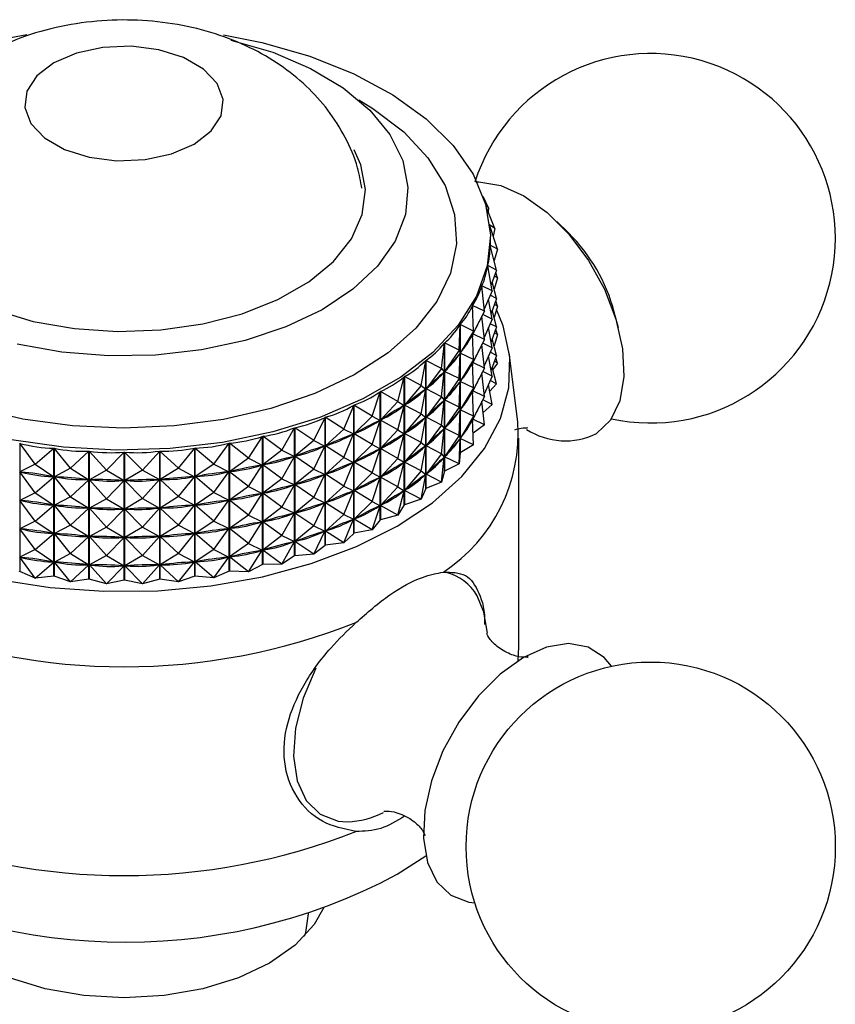
# Model space of a CAD drawing. Units: millimetres. Extents: x 5 to 995, y 5 to 995.
# Drawn here: x 811 to 840, y 845 to 880 of the extents above; entities that cross this region are included whole.
import ezdxf

# ---------------------------------------------------------------- set-up
doc = ezdxf.new("R2010")
doc.units = ezdxf.units.MM

msp = doc.modelspace()

# ---------------------------------------------------------------- linework, layer by layer
at = {"color": 7, "linetype": 'Continuous', "lineweight": 25}
for p, q in [((827.759, 873.414), (827.564, 873.821)), ((827.759, 873.414), (827.661, 873.51)), ((827.974, 872.691), (827.692, 873.391)), ((827.759, 873.414), (827.739, 873.275)), ((827.974, 872.691), (827.795, 872.817)), ((828.068, 871.959), (827.799, 872.78)), ((830.574, 872.538), (830.166, 872.939)), ((827.974, 872.691), (827.916, 872.422)), ((828.038, 871.226), (827.818, 872.097)), ((827.819, 872.103), (827.819, 872.096)), ((828.068, 871.959), (827.819, 872.103)), ((827.822, 872.251), (827.822, 872.338)), ((828.068, 871.959), (827.953, 871.563)), ((827.887, 870.498), (827.729, 871.38)), ((827.73, 871.386), (827.73, 871.372)), ((828.038, 871.226), (827.73, 871.386)), ((828.038, 871.226), (827.85, 870.706)), ((828.068, 870.959), (828.008, 871.142)), ((828.038, 870.226), (827.889, 870.815)), ((828.068, 870.959), (827.953, 870.562)), ((828.068, 870.959), (827.963, 871.019)), ((827.614, 869.781), (827.52, 870.67)), ((827.522, 870.676), (827.522, 870.648)), ((827.887, 870.498), (827.522, 870.676)), ((827.887, 870.498), (827.606, 869.858)), ((827.887, 869.498), (827.76, 870.208)), ((828.038, 870.226), (827.818, 870.34)), ((828.038, 870.226), (827.85, 869.705)), ((828.068, 869.959), (827.963, 870.019)), ((828.068, 869.959), (828.008, 870.142)), ((827.223, 869.083), (827.194, 869.976)), ((827.197, 869.982), (827.197, 869.875)), ((827.614, 869.781), (827.197, 869.982)), ((827.614, 869.781), (827.201, 868.98)), ((827.887, 869.498), (827.552, 869.661)), ((828.038, 869.226), (827.889, 869.815)), ((828.068, 869.959), (827.953, 869.562)), ((832.329, 869.194), (832.185, 869.747)), ((826.757, 869.308), (826.757, 864.803)), ((827.223, 869.083), (826.757, 869.308)), ((827.614, 868.781), (827.526, 869.611)), ((827.887, 869.498), (827.606, 868.857)), ((828.038, 869.226), (827.818, 869.34)), ((826.717, 868.411), (826.753, 869.303)), ((826.753, 864.797), (826.753, 869.303)), ((827.223, 869.083), (826.761, 868.306)), ((827.194, 868.968), (827.178, 868.943)), ((827.223, 869.083), (827.194, 868.968)), ((827.223, 868.083), (827.194, 868.968)), ((827.197, 868.98), (827.197, 868.875)), ((827.614, 868.781), (827.201, 868.98)), ((827.887, 868.497), (827.76, 869.208)), ((828.038, 869.226), (827.85, 868.705)), ((828.068, 868.959), (827.963, 869.019)), ((828.068, 868.959), (828.008, 869.141)), ((826.101, 867.769), (826.201, 868.657)), ((826.201, 864.152), (826.201, 868.657)), ((826.206, 868.663), (826.206, 864.157)), ((826.717, 868.411), (826.206, 868.663)), ((827.614, 868.781), (827.201, 867.979)), ((827.887, 868.497), (827.552, 868.661)), ((828.038, 868.225), (827.889, 868.815)), ((828.068, 868.959), (827.953, 868.562)), ((826.717, 868.411), (826.211, 867.66)), ((826.717, 868.411), (826.752, 868.295)), ((826.717, 867.41), (826.752, 868.295)), ((826.752, 868.295), (826.732, 868.271)), ((826.777, 868.33), (826.761, 868.306)), ((827.223, 868.083), (826.761, 868.306)), ((827.614, 867.781), (827.526, 868.611)), ((827.887, 868.497), (827.606, 867.857)), ((828.038, 868.225), (827.818, 868.34)), ((828.787, 865.883), (828.488, 868.321)), ((825.38, 867.165), (825.544, 868.046)), ((825.544, 863.54), (825.544, 868.046)), ((825.55, 868.051), (825.55, 863.545)), ((826.101, 867.769), (825.55, 868.051)), ((827.223, 868.083), (826.761, 867.306)), ((827.194, 867.967), (827.178, 867.943)), ((827.223, 868.083), (827.194, 867.967)), ((827.223, 867.083), (827.194, 867.967)), ((827.197, 867.98), (827.197, 867.875)), ((827.614, 867.781), (827.201, 867.979)), ((827.887, 867.497), (827.76, 868.207)), ((828.038, 868.225), (827.85, 867.705)), ((828.068, 867.958), (827.911, 867.731)), ((828.068, 867.958), (827.963, 868.019)), ((828.068, 867.958), (828.008, 868.141)), ((826.101, 867.769), (825.555, 867.048)), ((826.101, 867.769), (826.2, 867.649)), ((826.101, 866.769), (826.2, 867.649)), ((826.2, 867.649), (826.177, 867.627)), ((826.23, 867.683), (826.211, 867.66)), ((826.717, 867.41), (826.211, 867.66)), ((827.614, 867.781), (827.201, 866.979)), ((827.614, 866.781), (827.526, 867.611)), ((827.887, 867.497), (827.552, 867.661)), ((828.038, 867.225), (827.889, 867.815)), ((824.562, 866.604), (824.788, 867.474)), ((824.788, 862.968), (824.788, 867.474)), ((824.795, 867.478), (824.795, 862.973)), ((825.38, 867.165), (824.795, 867.478)), ((826.717, 867.41), (826.211, 866.66)), ((826.717, 867.41), (826.752, 867.294)), ((826.717, 866.41), (826.752, 867.294)), ((826.752, 867.294), (826.732, 867.271)), ((826.777, 867.33), (826.761, 867.306)), ((827.223, 867.083), (826.761, 867.306)), ((827.887, 867.497), (827.606, 866.857)), ((828.038, 867.225), (827.818, 867.339)), ((823.654, 866.091), (823.94, 866.946)), ((823.94, 862.441), (823.94, 866.946)), ((823.948, 866.951), (823.948, 862.445)), ((824.562, 866.604), (823.948, 866.951)), ((825.38, 867.165), (824.8, 866.475)), ((825.38, 867.165), (825.543, 867.038)), ((825.38, 866.165), (825.543, 867.038)), ((825.543, 867.038), (825.516, 867.017)), ((825.579, 867.07), (825.555, 867.048)), ((826.101, 866.769), (825.555, 867.048)), ((827.223, 867.083), (826.761, 866.306)), ((827.194, 866.967), (827.178, 866.943)), ((827.223, 867.083), (827.194, 866.967)), ((827.223, 866.083), (827.194, 866.967)), ((827.197, 866.979), (827.197, 866.874)), ((827.614, 866.781), (827.201, 866.979)), ((827.887, 866.497), (827.76, 867.207)), ((828.038, 867.225), (827.804, 866.962)), ((824.562, 866.604), (823.953, 865.947)), ((824.562, 866.604), (824.786, 866.466)), ((826.101, 866.769), (825.555, 866.048)), ((826.101, 866.769), (826.2, 866.649)), ((826.101, 865.769), (826.2, 866.649)), ((826.2, 866.649), (826.177, 866.627)), ((826.23, 866.683), (826.211, 866.66)), ((826.717, 866.41), (826.211, 866.66)), ((827.614, 866.781), (827.201, 865.979)), ((827.614, 865.78), (827.526, 866.61)), ((827.887, 866.497), (827.552, 866.661)), ((822.664, 865.631), (823.008, 866.469)), ((823.008, 861.963), (823.008, 866.469)), ((823.016, 866.473), (823.016, 861.967)), ((823.654, 866.091), (823.016, 866.473)), ((824.562, 865.603), (824.786, 866.466)), ((824.786, 866.466), (824.756, 866.447)), ((824.827, 866.496), (824.8, 866.475)), ((825.38, 866.165), (824.8, 866.475)), ((826.717, 866.41), (826.211, 865.66)), ((826.717, 866.41), (826.752, 866.294)), ((826.717, 865.41), (826.752, 866.294)), ((826.752, 866.294), (826.732, 866.271)), ((826.777, 866.33), (826.761, 866.306)), ((827.223, 866.083), (826.761, 866.306)), ((827.887, 866.497), (827.568, 866.212)), ((821.602, 865.228), (822, 866.045)), ((822, 861.54), (822, 866.045)), ((822.009, 866.049), (822.009, 861.543)), ((822.664, 865.631), (822.009, 866.049)), ((823.654, 866.091), (823.021, 865.469)), ((823.654, 866.091), (823.937, 865.939)), ((823.654, 865.09), (823.937, 865.939)), ((823.937, 865.939), (823.904, 865.922)), ((823.983, 865.966), (823.953, 865.947)), ((824.562, 865.603), (823.953, 865.947)), ((825.38, 866.165), (824.8, 865.475)), ((825.38, 866.165), (825.543, 866.038)), ((825.38, 865.164), (825.543, 866.038)), ((825.543, 866.038), (825.516, 866.017)), ((825.579, 866.07), (825.555, 866.048)), ((826.101, 865.769), (825.555, 866.048)), ((827.223, 866.083), (826.761, 865.305)), ((827.194, 865.967), (827.178, 865.943)), ((827.223, 866.083), (827.194, 865.967)), ((827.223, 865.082), (827.194, 865.967)), ((827.197, 865.979), (827.197, 865.874)), ((827.614, 865.78), (827.201, 865.979)), ((820.478, 864.886), (820.926, 865.68)), ((820.926, 861.175), (820.926, 865.68)), ((820.935, 865.683), (820.935, 861.177)), ((821.602, 865.228), (820.935, 865.683)), ((822.664, 865.631), (822.014, 865.045)), ((822.664, 865.631), (823.005, 865.461)), ((824.562, 865.603), (823.953, 864.947)), ((824.562, 865.603), (824.786, 865.466)), ((826.101, 865.769), (825.555, 865.048)), ((826.101, 865.769), (826.2, 865.649)), ((826.101, 864.768), (826.2, 865.649)), ((826.2, 865.649), (826.177, 865.627)), ((826.23, 865.683), (826.211, 865.66)), ((826.717, 865.41), (826.211, 865.66)), ((827.614, 865.78), (827.21, 865.485)), ((819.301, 864.609), (819.796, 865.376)), ((819.796, 860.871), (819.796, 865.376)), ((819.806, 865.379), (819.806, 860.873)), ((820.478, 864.886), (819.806, 865.379)), ((821.602, 865.228), (820.941, 864.679)), ((821.602, 865.228), (821.996, 865.038)), ((822.664, 864.63), (823.005, 865.461)), ((823.005, 865.461), (822.968, 865.446)), ((823.055, 865.486), (823.021, 865.469)), ((823.654, 865.09), (823.021, 865.469)), ((824.562, 864.603), (824.786, 865.466)), ((824.786, 865.466), (824.756, 865.447)), ((824.827, 865.496), (824.8, 865.475)), ((825.38, 865.164), (824.8, 865.475)), ((825.38, 865.164), (824.8, 864.475)), ((825.38, 865.164), (825.543, 865.037)), ((826.717, 865.41), (826.211, 864.66)), ((826.717, 865.41), (826.752, 865.294)), ((826.717, 864.41), (826.752, 865.294)), ((826.752, 865.294), (826.732, 865.271)), ((826.777, 865.33), (826.761, 865.305)), ((827.223, 865.082), (826.761, 865.305)), ((828.822, 857.967), (828.822, 865.316)), ((811.253, 865.132), (811.253, 860.626)), ((811.79, 864.394), (811.253, 865.132)), ((811.79, 864.394), (812.453, 864.962)), ((812.453, 860.456), (812.453, 864.962)), ((812.464, 864.961), (812.464, 860.455)), ((813.037, 864.254), (812.464, 864.961)), ((813.037, 864.254), (813.687, 864.859)), ((813.687, 860.353), (813.687, 864.859)), ((813.698, 864.858), (813.698, 860.352)), ((814.302, 864.184), (813.698, 864.858)), ((814.302, 864.184), (814.932, 864.824)), ((814.932, 860.319), (814.932, 864.824)), ((814.943, 864.824), (814.943, 860.319)), ((815.573, 864.185), (814.943, 864.824)), ((815.573, 864.185), (816.177, 864.86)), ((816.177, 860.354), (816.177, 864.86)), ((816.188, 864.86), (816.188, 860.355)), ((816.838, 864.256), (816.188, 864.86)), ((816.838, 864.256), (817.41, 864.964)), ((817.41, 860.459), (817.41, 864.964)), ((817.421, 864.965), (817.421, 860.46)), ((818.084, 864.398), (817.421, 864.965)), ((818.084, 864.398), (818.62, 865.137)), ((818.62, 860.631), (818.62, 865.137)), ((818.631, 865.139), (818.631, 860.633)), ((819.301, 864.609), (818.631, 865.139)), ((820.478, 864.886), (819.812, 864.374)), ((820.478, 864.886), (820.922, 864.673)), ((821.602, 864.228), (821.996, 865.038)), ((821.996, 865.038), (821.958, 865.025)), ((822.051, 865.06), (822.014, 865.045)), ((822.664, 864.63), (822.014, 865.045)), ((823.654, 865.09), (823.021, 864.469)), ((823.654, 865.09), (823.937, 864.938)), ((823.654, 864.09), (823.937, 864.938)), ((823.937, 864.938), (823.904, 864.921)), ((823.983, 864.966), (823.953, 864.947)), ((824.562, 864.603), (823.953, 864.947)), ((825.38, 864.164), (825.543, 865.037)), ((825.543, 865.037), (825.516, 865.017)), ((825.579, 865.07), (825.555, 865.048)), ((826.101, 864.768), (825.555, 865.048)), ((827.223, 865.082), (826.757, 864.803)), ((819.301, 864.609), (818.636, 864.134)), ((819.301, 864.609), (819.791, 864.369)), ((820.478, 863.886), (820.922, 864.673)), ((820.922, 864.673), (820.881, 864.662)), ((820.98, 864.692), (820.941, 864.679)), ((821.602, 864.228), (820.941, 864.679)), ((822.664, 864.63), (822.014, 864.045)), ((822.664, 864.63), (823.005, 864.461)), ((822.664, 863.63), (823.005, 864.461)), ((823.005, 864.461), (822.968, 864.446)), ((823.055, 864.486), (823.021, 864.469)), ((823.654, 864.09), (823.021, 864.469)), ((824.562, 864.603), (823.953, 863.947)), ((824.562, 864.603), (824.786, 864.465)), ((824.562, 863.603), (824.786, 864.465)), ((824.786, 864.465), (824.756, 864.446)), ((824.827, 864.495), (824.8, 864.475)), ((825.38, 864.164), (824.8, 864.475)), ((826.101, 864.768), (825.555, 864.047)), ((826.101, 864.768), (826.2, 864.649)), ((826.101, 863.768), (826.2, 864.649)), ((826.2, 864.649), (826.177, 864.627)), ((826.23, 864.683), (826.211, 864.66)), ((826.717, 864.41), (826.211, 864.66)), ((826.753, 864.797), (826.717, 864.41)), ((811.79, 864.394), (811.258, 864.125)), ((811.79, 863.394), (811.258, 864.125)), ((811.301, 864.119), (811.258, 864.125)), ((811.79, 864.394), (812.448, 863.957)), ((813.037, 864.254), (812.469, 863.954)), ((813.037, 864.254), (813.681, 863.853)), ((814.302, 864.184), (813.703, 863.852)), ((814.302, 864.184), (814.927, 863.819)), ((815.573, 864.185), (814.948, 863.819)), ((815.573, 864.185), (816.172, 863.854)), ((816.838, 864.256), (816.193, 863.855)), ((816.838, 864.256), (817.405, 863.958)), ((818.084, 864.398), (817.427, 863.96)), ((818.084, 864.398), (818.616, 864.13)), ((818.084, 863.398), (818.616, 864.13)), ((818.616, 864.13), (818.572, 864.124)), ((818.679, 864.142), (818.636, 864.134)), ((819.301, 863.609), (818.636, 864.134)), ((819.301, 863.609), (819.791, 864.369)), ((819.791, 864.369), (819.749, 864.361)), ((819.852, 864.385), (819.812, 864.374)), ((820.478, 863.886), (819.812, 864.374)), ((821.602, 864.228), (820.941, 863.678)), ((821.602, 864.228), (821.996, 864.038)), ((825.38, 864.164), (824.8, 863.475)), ((825.38, 864.164), (825.543, 864.037)), ((826.201, 864.152), (826.101, 863.768)), ((826.201, 864.152), (826.206, 864.157)), ((826.717, 864.41), (826.206, 864.157)), ((811.79, 863.394), (812.448, 863.957)), ((812.448, 863.957), (812.404, 863.963)), ((813.037, 863.254), (812.469, 863.954)), ((812.513, 863.951), (812.469, 863.954)), ((813.037, 863.254), (813.681, 863.853)), ((813.681, 863.853), (813.637, 863.857)), ((814.302, 863.184), (813.703, 863.852)), ((813.748, 863.851), (813.703, 863.852)), ((814.302, 863.184), (814.927, 863.819)), ((814.927, 863.819), (814.882, 863.82)), ((814.993, 863.82), (814.948, 863.819)), ((815.573, 863.185), (814.948, 863.819)), ((815.573, 863.185), (816.172, 863.854)), ((816.172, 863.854), (816.127, 863.852)), ((816.238, 863.859), (816.193, 863.855)), ((816.838, 863.256), (816.193, 863.855)), ((816.838, 863.256), (817.405, 863.958)), ((817.405, 863.958), (817.361, 863.954)), ((817.47, 863.966), (817.427, 863.96)), ((818.084, 863.398), (817.427, 863.96)), ((820.478, 863.886), (819.812, 863.374)), ((820.478, 863.886), (820.922, 863.673)), ((821.602, 863.227), (821.996, 864.038)), ((821.996, 864.038), (821.958, 864.025)), ((822.051, 864.06), (822.014, 864.045)), ((822.664, 863.63), (822.014, 864.045)), ((823.654, 864.09), (823.021, 863.469)), ((823.654, 864.09), (823.937, 863.938)), ((823.654, 863.09), (823.937, 863.938)), ((823.937, 863.938), (823.904, 863.921)), ((823.983, 863.966), (823.953, 863.947)), ((824.562, 863.603), (823.953, 863.947)), ((825.38, 863.164), (825.543, 864.037)), ((825.543, 864.037), (825.516, 864.017)), ((826.101, 863.768), (825.55, 863.545)), ((825.579, 864.069), (825.555, 864.047)), ((826.101, 863.768), (825.555, 864.047)), ((819.301, 863.609), (818.636, 863.134)), ((819.301, 863.609), (819.791, 863.369)), ((820.478, 862.886), (820.922, 863.673)), ((820.922, 863.673), (820.881, 863.662)), ((820.98, 863.692), (820.941, 863.678)), ((821.602, 863.227), (820.941, 863.678)), ((822.664, 863.63), (822.014, 863.044)), ((822.664, 863.63), (823.005, 863.461)), ((822.664, 862.63), (823.005, 863.461)), ((823.005, 863.461), (822.968, 863.446)), ((823.055, 863.486), (823.021, 863.469)), ((823.654, 863.09), (823.021, 863.469)), ((824.562, 863.603), (823.953, 862.947)), ((824.562, 863.603), (824.786, 863.465)), ((824.562, 862.603), (824.786, 863.465)), ((824.786, 863.465), (824.756, 863.446)), ((824.827, 863.495), (824.8, 863.475)), ((825.38, 863.164), (824.8, 863.475)), ((825.544, 863.54), (825.38, 863.164)), ((825.544, 863.54), (825.55, 863.545)), ((811.79, 863.394), (811.258, 863.125)), ((811.79, 862.393), (811.258, 863.125)), ((811.301, 863.119), (811.258, 863.125)), ((811.79, 863.394), (812.448, 862.956)), ((813.037, 863.254), (812.469, 862.954)), ((813.037, 863.254), (813.681, 862.853)), ((814.302, 863.184), (813.703, 862.852)), ((814.302, 863.184), (814.927, 862.818)), ((815.573, 863.185), (814.948, 862.818)), ((815.573, 863.185), (816.172, 862.853)), ((816.838, 863.256), (816.193, 862.855)), ((816.838, 863.256), (817.405, 862.958)), ((818.084, 863.398), (817.427, 862.96)), ((818.084, 863.398), (818.616, 863.13)), ((818.084, 862.398), (818.616, 863.13)), ((818.616, 863.13), (818.572, 863.124)), ((818.679, 863.142), (818.636, 863.134)), ((819.301, 862.608), (818.636, 863.134)), ((819.301, 862.608), (819.791, 863.369)), ((819.791, 863.369), (819.749, 863.361)), ((819.852, 863.385), (819.812, 863.374)), ((820.478, 862.886), (819.812, 863.374)), ((821.602, 863.227), (820.941, 862.678)), ((821.602, 863.227), (821.996, 863.037)), ((823.654, 863.09), (823.021, 862.468)), ((823.654, 863.09), (823.937, 862.938)), ((825.38, 863.164), (824.795, 862.973)), ((811.79, 862.393), (812.448, 862.956)), ((812.448, 862.956), (812.404, 862.963)), ((813.037, 862.253), (812.469, 862.954)), ((812.513, 862.95), (812.469, 862.954)), ((813.037, 862.253), (813.681, 862.853)), ((813.681, 862.853), (813.637, 862.856)), ((814.302, 862.183), (813.703, 862.852)), ((813.748, 862.85), (813.703, 862.852)), ((814.302, 862.183), (814.927, 862.818)), ((814.927, 862.818), (814.882, 862.819)), ((814.993, 862.82), (814.948, 862.818)), ((815.573, 862.184), (814.948, 862.818)), ((815.573, 862.184), (816.172, 862.853)), ((816.172, 862.853), (816.127, 862.852)), ((816.238, 862.858), (816.193, 862.855)), ((816.838, 862.256), (816.193, 862.855)), ((816.838, 862.256), (817.405, 862.958)), ((817.405, 862.958), (817.361, 862.954)), ((817.47, 862.966), (817.427, 862.96)), ((818.084, 862.398), (817.427, 862.96)), ((820.478, 862.886), (819.812, 862.374)), ((820.478, 862.886), (820.922, 862.672)), ((821.602, 862.227), (821.996, 863.037)), ((821.996, 863.037), (821.958, 863.024)), ((822.051, 863.06), (822.014, 863.044)), ((822.664, 862.63), (822.014, 863.044)), ((823.654, 862.09), (823.937, 862.938)), ((823.937, 862.938), (823.904, 862.921)), ((823.983, 862.966), (823.953, 862.947)), ((824.562, 862.603), (823.953, 862.947)), ((824.788, 862.968), (824.562, 862.603)), ((824.788, 862.968), (824.795, 862.973)), ((811.79, 862.393), (811.258, 862.125)), ((811.79, 862.393), (812.448, 861.956)), ((818.084, 862.398), (817.427, 861.96)), ((818.084, 862.398), (818.616, 862.13)), ((819.301, 862.608), (818.636, 862.133)), ((819.301, 862.608), (819.791, 862.369)), ((819.852, 862.385), (819.812, 862.374)), ((820.478, 861.886), (820.922, 862.672)), ((820.922, 862.672), (820.881, 862.661)), ((820.98, 862.691), (820.941, 862.678)), ((821.602, 862.227), (820.941, 862.678)), ((822.664, 862.63), (822.014, 862.044)), ((822.664, 862.63), (823.005, 862.46)), ((822.664, 861.63), (823.005, 862.46)), ((823.005, 862.46), (822.968, 862.445)), ((823.055, 862.485), (823.021, 862.468)), ((823.654, 862.09), (823.021, 862.468)), ((823.94, 862.441), (823.654, 862.09)), ((823.94, 862.441), (823.948, 862.445)), ((824.562, 862.603), (823.948, 862.445)), ((811.79, 861.393), (811.258, 862.125)), ((811.301, 862.118), (811.258, 862.125)), ((813.037, 862.253), (812.469, 861.954)), ((813.037, 862.253), (813.681, 861.853)), ((814.302, 862.183), (813.703, 861.851)), ((814.302, 862.183), (814.927, 861.818)), ((815.573, 862.184), (814.948, 861.818)), ((815.573, 862.184), (816.172, 861.853)), ((816.838, 862.256), (816.193, 861.854)), ((816.838, 862.256), (817.405, 861.957)), ((818.084, 861.398), (818.616, 862.13)), ((818.616, 862.13), (818.572, 862.124)), ((818.679, 862.142), (818.636, 862.133)), ((819.301, 861.608), (818.636, 862.133)), ((819.301, 861.608), (819.791, 862.369)), ((819.791, 862.369), (819.749, 862.36)), ((820.478, 861.886), (819.812, 862.374)), ((821.602, 862.227), (820.941, 861.678)), ((821.602, 862.227), (821.996, 862.037)), ((821.602, 861.227), (821.996, 862.037)), ((821.996, 862.037), (821.958, 862.024)), ((822.051, 862.059), (822.014, 862.044)), ((822.664, 861.63), (822.014, 862.044)), ((823.654, 862.09), (823.016, 861.967)), ((811.79, 861.393), (812.448, 861.956)), ((812.448, 861.956), (812.404, 861.962)), ((813.037, 861.253), (812.469, 861.954)), ((812.513, 861.95), (812.469, 861.954)), ((813.037, 861.253), (813.681, 861.853)), ((813.681, 861.853), (813.637, 861.856)), ((814.302, 861.183), (813.703, 861.851)), ((813.748, 861.85), (813.703, 861.851)), ((814.302, 861.183), (814.927, 861.818)), ((814.927, 861.818), (814.882, 861.819)), ((814.993, 861.819), (814.948, 861.818)), ((815.573, 861.184), (814.948, 861.818)), ((815.573, 861.184), (816.172, 861.853)), ((816.172, 861.853), (816.127, 861.852)), ((816.238, 861.858), (816.193, 861.854)), ((816.838, 861.256), (816.193, 861.854)), ((816.838, 861.256), (817.405, 861.957)), ((817.405, 861.957), (817.361, 861.954)), ((817.47, 861.966), (817.427, 861.96)), ((818.084, 861.398), (817.427, 861.96)), ((820.478, 861.886), (819.812, 861.373)), ((820.478, 861.886), (820.922, 861.672)), ((820.98, 861.691), (820.941, 861.678)), ((823.008, 861.963), (822.664, 861.63)), ((823.008, 861.963), (823.016, 861.967)), ((811.79, 861.393), (811.258, 861.124)), ((811.79, 861.393), (812.448, 860.956)), ((818.084, 861.398), (817.427, 860.959)), ((818.084, 861.398), (818.616, 861.129)), ((819.301, 861.608), (818.636, 861.133)), ((819.301, 861.608), (819.791, 861.369)), ((819.301, 860.608), (819.791, 861.369)), ((819.791, 861.369), (819.749, 861.36)), ((819.852, 861.384), (819.812, 861.373)), ((820.478, 860.885), (819.812, 861.373)), ((820.478, 860.885), (820.922, 861.672)), ((820.922, 861.672), (820.881, 861.661)), ((821.602, 861.227), (820.941, 861.678)), ((822, 861.54), (821.602, 861.227)), ((822, 861.54), (822.009, 861.543)), ((822.664, 861.63), (822.009, 861.543)), ((811.79, 860.393), (811.258, 861.124)), ((811.301, 861.118), (811.258, 861.124)), ((813.037, 861.253), (812.469, 860.954)), ((813.037, 861.253), (813.681, 860.852)), ((814.302, 861.183), (813.703, 860.851)), ((814.302, 861.183), (814.927, 860.818)), ((815.573, 861.184), (814.948, 860.818)), ((815.573, 861.184), (816.172, 860.853)), ((816.838, 861.256), (816.193, 860.854)), ((816.838, 861.256), (817.405, 860.957)), ((818.084, 860.397), (818.616, 861.129)), ((818.616, 861.129), (818.572, 861.123)), ((818.679, 861.142), (818.636, 861.133)), ((819.301, 860.608), (818.636, 861.133)), ((820.926, 861.175), (820.478, 860.885)), ((821.602, 861.227), (820.935, 861.177)), ((811.79, 860.393), (812.448, 860.956)), ((812.448, 860.956), (812.404, 860.962)), ((813.037, 860.253), (812.469, 860.954)), ((812.513, 860.95), (812.469, 860.954)), ((813.037, 860.253), (813.681, 860.852)), ((813.681, 860.852), (813.637, 860.856)), ((814.302, 860.183), (813.703, 860.851)), ((813.748, 860.85), (813.703, 860.851)), ((814.302, 860.183), (814.927, 860.818)), ((814.927, 860.818), (814.882, 860.819)), ((814.993, 860.819), (814.948, 860.818)), ((815.573, 860.184), (814.948, 860.818)), ((815.573, 860.184), (816.172, 860.853)), ((816.172, 860.853), (816.127, 860.851)), ((816.238, 860.858), (816.193, 860.854)), ((816.838, 860.255), (816.193, 860.854)), ((816.838, 860.255), (817.405, 860.957)), ((817.405, 860.957), (817.361, 860.953)), ((817.47, 860.966), (817.427, 860.959)), ((818.084, 860.397), (817.427, 860.959)), ((819.796, 860.871), (819.301, 860.608)), ((820.478, 860.885), (819.806, 860.873)), ((811.79, 860.393), (811.253, 860.626)), ((812.453, 860.456), (811.79, 860.393)), ((813.037, 860.253), (812.464, 860.455)), ((813.687, 860.353), (813.037, 860.253)), ((814.302, 860.183), (813.698, 860.352)), ((814.932, 860.319), (814.302, 860.183)), ((815.573, 860.184), (814.943, 860.319)), ((816.177, 860.354), (815.573, 860.184)), ((816.838, 860.255), (816.188, 860.355)), ((817.41, 860.459), (816.838, 860.255)), ((818.084, 860.397), (817.421, 860.46)), ((818.62, 860.631), (818.084, 860.397)), ((819.301, 860.608), (818.631, 860.633)), ((828.796, 857.481), (828.822, 857.967)), ((824.538, 849.966), (825.547, 850.617)), ((821.422, 848.577), (821.422, 848.621))]:
    msp.add_line(p, q, dxfattribs=at)
at = {"color": 7, "linetype": 'Continuous', "lineweight": 25, "flags": 128}
for points in [[(810.557, 879.346), (811.499, 879.518)], [(818.424, 879.506), (819.772, 879.239), (821.461, 878.758), (823.01, 878.14), (824.387, 877.398), (825.562, 876.549), (826.511, 875.609), (827.212, 874.6), (827.652, 873.543), (827.82, 872.46), (827.713, 871.375), (827.334, 870.31), (826.69, 869.288), (825.796, 868.332), (824.669, 867.46), (823.335, 866.693), (821.821, 866.046), (820.161, 865.533), (818.389, 865.165), (816.543, 864.95), (814.662, 864.893), (812.787, 864.994), (810.957, 865.252)], [(818.682, 879.321), (820.156, 878.891), (821.487, 878.326), (822.639, 877.643), (823.58, 876.86), (824.286, 875.998), (824.736, 875.08), (824.918, 874.133), (824.828, 873.181), (824.467, 872.25), (823.846, 871.367), (822.982, 870.554), (821.897, 869.835), (820.623, 869.229), (819.193, 868.752), (817.646, 868.417), (816.025, 868.234), (814.375, 868.207), (812.738, 868.338), (811.162, 868.622)], [(812.447, 878.52), (811.85, 878.06), (811.502, 877.521), (811.431, 876.947), (811.643, 876.385), (812.12, 875.88), (812.824, 875.474), (813.699, 875.198), (814.672, 875.076), (815.666, 875.117), (816.599, 875.318), (817.397, 875.662), (817.994, 876.123), (818.342, 876.662), (818.413, 877.235), (818.201, 877.797), (817.724, 878.302), (817.019, 878.709), (816.145, 878.984), (815.172, 879.107), (814.178, 879.066), (813.244, 878.865), (812.447, 878.52)], [(806.778, 875.377), (806.688, 875.189), (806.443, 874.321), (806.472, 873.441), (806.771, 872.579), (807.333, 871.761), (808.139, 871.014), (809.162, 870.363), (810.371, 869.827), (811.726, 869.425)], [(811.726, 869.425), (813.184, 869.168), (814.697, 869.066), (816.218, 869.122), (817.697, 869.334), (819.087, 869.694), (820.343, 870.192), (821.425, 870.812), (822.298, 871.533), (822.934, 872.332), (823.312, 873.185), (823.42, 874.062), (823.256, 874.937), (823.02, 875.462)], [(827.353, 874.329), (827.415, 874.329), (828.187, 874.206), (829.002, 873.842), (829.817, 873.26), (830.588, 872.488), (831.273, 871.57), (831.835, 870.554), (832.243, 869.496), (832.477, 868.453), (832.522, 867.48), (832.378, 866.63), (832.051, 865.95), (831.559, 865.475)], [(801.805, 869.839), (801.489, 868.994), (801.324, 867.903), (801.423, 866.809), (801.785, 865.734), (802.403, 864.698), (803.264, 863.722), (804.353, 862.825), (805.647, 862.024), (807.121, 861.335), (808.748, 860.77), (810.494, 860.342), (812.327, 860.059), (814.21, 859.925), (816.107, 859.945), (817.981, 860.116), (819.796, 860.436), (821.515, 860.899), (823.107, 861.496), (824.538, 862.214)], [(824.538, 862.214), (825.783, 863.041), (826.817, 863.959), (827.619, 864.952), (828.173, 866), (828.47, 867.082), (828.503, 868.177), (828.272, 869.264), (828.035, 869.847)], [(820.935, 861.177), (820.934, 861.177), (820.933, 861.177), (820.932, 861.176), (820.931, 861.176), (820.929, 861.176), (820.928, 861.175), (820.927, 861.175), (820.926, 861.175)], [(819.806, 860.873), (819.804, 860.873), (819.803, 860.873), (819.802, 860.872), (819.801, 860.872), (819.799, 860.872), (819.798, 860.871), (819.797, 860.871), (819.796, 860.871)], [(811.253, 860.626), (811.252, 860.627), (811.251, 860.627), (811.249, 860.627), (811.248, 860.627), (811.247, 860.627), (811.245, 860.628), (811.244, 860.628), (811.243, 860.628)], [(812.464, 860.455), (812.463, 860.455), (812.461, 860.456), (812.46, 860.456), (812.459, 860.456), (812.457, 860.456), (812.456, 860.456), (812.455, 860.456), (812.453, 860.456)], [(813.698, 860.352), (813.696, 860.352), (813.695, 860.353), (813.694, 860.353), (813.692, 860.353), (813.691, 860.353), (813.69, 860.353), (813.688, 860.353), (813.687, 860.353)], [(814.943, 860.319), (814.941, 860.319), (814.94, 860.319), (814.939, 860.319), (814.937, 860.319), (814.936, 860.319), (814.935, 860.319), (814.933, 860.319), (814.932, 860.319)], [(816.188, 860.355), (816.186, 860.355), (816.185, 860.355), (816.184, 860.354), (816.182, 860.354), (816.181, 860.354), (816.18, 860.354), (816.178, 860.354), (816.177, 860.354)], [(817.421, 860.46), (817.419, 860.46), (817.418, 860.46), (817.417, 860.459), (817.416, 860.459), (817.414, 860.459), (817.413, 860.459), (817.412, 860.459), (817.41, 860.459)], [(818.631, 860.633), (818.629, 860.633), (818.628, 860.633), (818.627, 860.633), (818.625, 860.632), (818.624, 860.632), (818.623, 860.632), (818.622, 860.632), (818.62, 860.631)], [(827.717, 858.45), (827.596, 859.195), (827.355, 859.767)], [(832.083, 857.287), (831.824, 857.599), (831.259, 857.961), (830.572, 858.083), (829.8, 857.959), (828.984, 857.596), (828.169, 857.013), (827.398, 856.242), (826.714, 855.323), (826.152, 854.308), (825.743, 853.25), (825.51, 852.206), (825.464, 851.233), (825.609, 850.384), (825.936, 849.703), (826.428, 849.228), (826.428, 849.228)], [(826.428, 849.228), (827.058, 848.985), (827.275, 848.958)], [(821.961, 848.8), (821.62, 848.2), (820.95, 847.477), (820.048, 846.842), (818.95, 846.322), (817.696, 845.935), (816.336, 845.697), (814.922, 845.617), (813.507, 845.697), (812.147, 845.935), (810.894, 846.322), (809.795, 846.842), (808.894, 847.477), (808.224, 848.2), (807.883, 848.8)], [(821.276, 847.787), (821.32, 847.915), (821.422, 848.577)]]:
    msp.add_lwpolyline(points, dxfattribs=at)
at = {"color": 8, "linetype": 'Continuous', "lineweight": 25, "flags": 128}
for points in [[(823.191, 877.218), (823.686, 876.915), (824.77, 876.09), (825.623, 875.179), (826.225, 874.204), (826.562, 873.187), (826.627, 872.153), (826.417, 871.124), (825.938, 870.127), (825.2, 869.183), (824.222, 868.315), (823.025, 867.544), (821.639, 866.887), (820.095, 866.36), (818.43, 865.975), (816.683, 865.742), (814.895, 865.665), (813.107, 865.746), (811.361, 865.985), (809.699, 866.374)], [(821.674, 857.218), (821.23, 856.161), (820.964, 855.107), (820.892, 854.118), (821.019, 853.252), (821.337, 852.558), (821.828, 852.077)], [(821.828, 852.077), (822.463, 851.837), (822.795, 851.812)]]:
    msp.add_lwpolyline(points, dxfattribs=at)
at = {"color": 7, "linetype": 'Continuous', "lineweight": 25}
msp.add_circle((833.467, 850.936), 6.5, dxfattribs=at)
for centre, radius, start, end in [((833.467, 872.348), 6.5, 257.706, 162.2886), ((826.213, 868.16), 6.18, 14.8852, 45.1094), ((822.942, 865.491), 5.859, 303.4405, 3.8441), ((830.46, 867.724), 2.504, 237.0115, 296.0352), ((821.56, 868.707), 6.5, 323.0217, 323.0844), ((814.922, 879.51), 22.241, 248.4587, 291.5413), ((822.671, 854.852), 3.042, 272.3471, 297.0785), ((814.922, 872.161), 22.241, 248.4587, 291.5413), ((814.983, 867.887), 20.309, 238.2506, 298.0657)]:
    msp.add_arc(centre, radius, start, end, dxfattribs=at)
at = {"color": 8, "linetype": 'Continuous', "lineweight": 25}
msp.add_arc((825.865, 858.922), 1.713, 29.5606, 76.719, dxfattribs=at)
at = {"color": 7, "linetype": 'Continuous', "lineweight": 25}
for centre, major_axis, ratio, start_param, end_param in [((814.922, 896.821), (-12.355, 26.125), 0.142071, 3.31423, 3.410062), ((814.922, 896.821), (-12.598, 25.463), 0.109068, 3.33603, 3.358577), ((814.922, 896.821), (-12.04, 26.765), 0.173067, 3.293004, 3.388836), ((814.922, 896.821), (-11.652, 27.381), 0.202135, 3.272488, 3.36832), ((814.922, 896.821), (-11.192, 27.97), 0.229328, 3.252801, 3.348633), ((814.922, 895.821), (-11.652, 27.381), 0.202135, 3.276378, 3.337455), ((814.922, 896.821), (-10.659, 28.531), 0.254674, 3.234049, 3.329881), ((814.922, 896.821), (-10.053, 29.06), 0.278181, 3.216324, 3.312156), ((814.922, 846.713), (12.889, 23.023), 0.022991, 0.276218, 0.36427), ((814.922, 895.821), (-11.192, 27.97), 0.229328, 3.256691, 3.344743), ((814.922, 846.713), (12.814, 22.293), 0.066712, 0.298383, 0.386435), ((814.922, 895.821), (-10.659, 28.531), 0.254674, 3.237939, 3.325991), ((814.922, 894.821), (-11.652, 27.381), 0.202135, 3.276378, 3.337455), ((814.922, 896.821), (-9.374, 29.556), 0.299835, 3.199699, 3.295531), ((814.922, 845.712), (12.889, 23.023), 0.022991, 0.276218, 0.36427), ((814.922, 894.821), (-11.192, 27.97), 0.229328, 3.256691, 3.344743), ((814.922, 846.713), (12.666, 21.557), 0.113418, 0.319909, 0.407961), ((814.922, 895.821), (-10.053, 29.06), 0.278181, 3.220214, 3.308266), ((814.922, 896.821), (-8.625, 30.015), 0.319604, 3.184225, 3.280057), ((814.922, 845.712), (12.814, 22.293), 0.066712, 0.298383, 0.386435), ((814.922, 894.821), (-10.659, 28.531), 0.254674, 3.237939, 3.325991), ((814.922, 893.82), (-11.652, 27.381), 0.202135, 3.276378, 3.337455), ((814.922, 896.821), (-7.806, 30.435), 0.337438, 3.169929, 3.265762), ((814.922, 846.713), (12.443, 20.82), 0.163404, 0.340368, 0.42842), ((814.922, 895.821), (-9.374, 29.556), 0.299835, 3.203589, 3.291641), ((814.922, 844.712), (12.889, 23.023), 0.022991, 0.276218, 0.36427), ((814.922, 893.82), (-11.192, 27.97), 0.229328, 3.256691, 3.344743), ((814.922, 845.712), (12.666, 21.557), 0.113418, 0.319909, 0.407961), ((814.922, 894.821), (-10.053, 29.06), 0.278181, 3.220214, 3.308266), ((814.922, 896.821), (-6.922, 30.813), 0.353278, 3.156808, 3.25264), ((814.922, 846.713), (12.141, 20.09), 0.217003, 0.359174, 0.447226), ((814.922, 895.821), (-8.625, 30.015), 0.319604, 3.188115, 3.276167), ((814.922, 844.712), (12.814, 22.293), 0.066712, 0.298383, 0.386435), ((814.922, 893.82), (-10.659, 28.531), 0.254674, 3.237939, 3.325991), ((814.922, 892.82), (-11.652, 27.381), 0.202135, 3.276378, 3.337455), ((814.922, 896.821), (-5.977, 31.145), 0.367054, 3.144821, 3.240653), ((814.922, 846.713), (11.752, 19.375), 0.274577, 0.37549, 0.463542), ((814.922, 895.821), (-7.806, 30.435), 0.337438, 3.173819, 3.261872), ((814.922, 845.712), (12.443, 20.82), 0.163404, 0.340368, 0.42842), ((814.922, 894.821), (-9.374, 29.556), 0.299835, 3.203589, 3.291641), ((814.922, 843.712), (12.889, 23.023), 0.022991, 0.276218, 0.36427), ((814.922, 892.82), (-11.192, 27.97), 0.229328, 3.256691, 3.344743), ((814.922, 896.821), (-4.976, 31.429), 0.378691, 3.133892, 3.229724), ((814.922, 844.712), (12.666, 21.557), 0.113418, 0.319909, 0.407961), ((814.922, 893.82), (-10.053, 29.06), 0.278181, 3.220214, 3.308266), ((814.922, 896.821), (-3.927, 31.66), 0.388116, 3.123904, 3.219736), ((814.922, 846.713), (11.263, 18.689), 0.33648, 0.388051, 0.476104), ((814.922, 895.821), (-6.922, 30.813), 0.353278, 3.160698, 3.24875), ((814.922, 845.712), (12.141, 20.09), 0.217003, 0.359174, 0.447226), ((814.922, 894.821), (-8.625, 30.015), 0.319604, 3.188115, 3.276167), ((814.922, 843.712), (12.814, 22.293), 0.066712, 0.298383, 0.386435), ((814.922, 892.82), (-10.659, 28.531), 0.254674, 3.237939, 3.325991), ((814.922, 896.821), (2.811, 31.841), 0.395408, 3.072875, 3.168707), ((814.922, 896.821), (1.693, 31.959), 0.400156, 3.081477, 3.177309), ((814.922, 896.821), (0.557, 32.018), 0.402526, 3.089718, 3.18555), ((814.922, 896.821), (-0.585, 32.017), 0.402496, 3.097838, 3.19367), ((814.922, 896.821), (-1.721, 31.956), 0.400067, 3.106085, 3.201917), ((814.922, 896.821), (-2.838, 31.837), 0.39526, 3.114699, 3.210532), ((814.922, 846.713), (10.654, 18.05), 0.402999, 0.394847, 0.482899), ((814.922, 895.821), (-5.977, 31.145), 0.367054, 3.148711, 3.236763), ((814.922, 845.712), (11.752, 19.375), 0.274577, 0.37549, 0.463542), ((814.922, 894.821), (-7.806, 30.435), 0.337438, 3.173819, 3.261872), ((814.922, 844.712), (12.443, 20.82), 0.163404, 0.340368, 0.42842), ((814.922, 893.82), (-9.374, 29.556), 0.299835, 3.203589, 3.291641), ((814.922, 846.713), (9.882, 17.487), 0.474172, 0.39247, 0.480523), ((814.922, 895.821), (-4.976, 31.429), 0.378691, 3.137782, 3.225834), ((814.922, 843.712), (12.666, 21.557), 0.113418, 0.319909, 0.407961), ((814.922, 892.82), (-10.053, 29.06), 0.278181, 3.220214, 3.308266), ((814.922, 846.713), (-7.421, 16.801), 0.628031, 5.866664, 5.954717), ((814.922, 895.821), (2.811, 31.841), 0.395408, 3.076765, 3.164817), ((814.922, 846.713), (7.464, 16.804), 0.626144, 0.330087, 0.418139), ((814.922, 895.821), (-2.838, 31.837), 0.39526, 3.118589, 3.206642), ((814.922, 846.713), (8.872, 17.047), 0.549363, 0.37478, 0.462832), ((814.922, 895.821), (-3.927, 31.66), 0.388116, 3.127794, 3.215846), ((814.922, 845.712), (11.263, 18.689), 0.33648, 0.388051, 0.476104), ((814.922, 894.821), (-6.922, 30.813), 0.353278, 3.160698, 3.24875), ((814.922, 844.712), (12.141, 20.09), 0.217003, 0.359174, 0.447226), ((814.922, 893.82), (-8.625, 30.015), 0.319604, 3.188115, 3.276167), ((814.922, 846.713), (-5.275, 16.842), 0.698986, 5.961704, 6.049756), ((814.922, 895.821), (1.693, 31.959), 0.400156, 3.085367, 3.17342), ((814.922, 846.713), (-1.975, 17.079), 0.746401, 6.132607, 6.220659), ((814.922, 895.821), (0.557, 32.018), 0.402526, 3.093608, 3.18166), ((814.922, 846.713), (2.071, 17.074), 0.745721, 0.067704, 0.155756), ((814.922, 895.821), (-0.585, 32.017), 0.402496, 3.101728, 3.18978), ((814.922, 846.713), (5.341, 16.837), 0.697403, 0.236638, 0.32469), ((814.922, 895.821), (-1.721, 31.956), 0.400067, 3.109975, 3.198027), ((814.922, 845.712), (10.654, 18.05), 0.402999, 0.394847, 0.482899), ((814.922, 894.821), (-5.977, 31.145), 0.367054, 3.148711, 3.236763), ((814.922, 844.712), (11.752, 19.375), 0.274577, 0.37549, 0.463542), ((814.922, 893.82), (-7.806, 30.435), 0.337438, 3.173819, 3.261872), ((814.922, 843.712), (12.443, 20.82), 0.163404, 0.340368, 0.42842), ((814.922, 892.82), (-9.374, 29.556), 0.299835, 3.203589, 3.291641), ((814.922, 845.712), (9.882, 17.487), 0.474172, 0.39247, 0.480523), ((814.922, 894.821), (-4.976, 31.429), 0.378691, 3.137782, 3.225834), ((814.922, 844.712), (11.263, 18.689), 0.33648, 0.388051, 0.476104), ((814.922, 893.82), (-6.922, 30.813), 0.353278, 3.160698, 3.24875), ((814.922, 843.712), (12.141, 20.09), 0.217003, 0.359174, 0.447226), ((814.922, 892.82), (-8.625, 30.015), 0.319604, 3.188115, 3.276167), ((814.922, 845.712), (-7.421, 16.801), 0.628031, 5.866664, 5.954717), ((814.922, 894.821), (2.811, 31.841), 0.395408, 3.076765, 3.164817), ((814.922, 845.712), (7.464, 16.804), 0.626144, 0.330087, 0.418139), ((814.922, 894.821), (-2.838, 31.837), 0.39526, 3.118589, 3.206642), ((814.922, 845.712), (8.872, 17.047), 0.549363, 0.37478, 0.462832), ((814.922, 894.821), (-3.927, 31.66), 0.388116, 3.127794, 3.215846), ((814.922, 845.712), (-5.275, 16.842), 0.698986, 5.961704, 6.049756), ((814.922, 894.821), (1.693, 31.959), 0.400156, 3.085367, 3.17342), ((814.922, 845.712), (-1.975, 17.079), 0.746401, 6.132607, 6.220659), ((814.922, 894.821), (0.557, 32.018), 0.402526, 3.093608, 3.18166), ((814.922, 845.712), (2.071, 17.074), 0.745721, 0.067704, 0.155756), ((814.922, 894.821), (-0.585, 32.017), 0.402496, 3.101728, 3.18978), ((814.922, 845.712), (5.341, 16.837), 0.697403, 0.236638, 0.32469), ((814.922, 894.821), (-1.721, 31.956), 0.400067, 3.109975, 3.198027), ((814.922, 844.712), (10.654, 18.05), 0.402999, 0.394847, 0.482899), ((814.922, 893.82), (-5.977, 31.145), 0.367054, 3.148711, 3.236763), ((814.922, 843.712), (11.752, 19.375), 0.274577, 0.37549, 0.463542), ((814.922, 892.82), (-7.806, 30.435), 0.337438, 3.173819, 3.261872), ((814.922, 844.712), (9.882, 17.487), 0.474172, 0.39247, 0.480523), ((814.922, 893.82), (-4.976, 31.429), 0.378691, 3.137782, 3.225834), ((814.922, 843.712), (11.263, 18.689), 0.33648, 0.388051, 0.476104), ((814.922, 892.82), (-6.922, 30.813), 0.353278, 3.160698, 3.24875), ((814.922, 844.712), (-7.421, 16.801), 0.628031, 5.866664, 5.954717), ((814.922, 893.82), (2.811, 31.841), 0.395408, 3.076765, 3.164817), ((814.922, 844.712), (7.464, 16.804), 0.626144, 0.330087, 0.418139), ((814.922, 893.82), (-2.838, 31.837), 0.39526, 3.118589, 3.206642), ((814.922, 844.712), (8.872, 17.047), 0.549363, 0.37478, 0.462832), ((814.922, 893.82), (-3.927, 31.66), 0.388116, 3.127794, 3.215846), ((814.922, 844.712), (-5.275, 16.842), 0.698986, 5.961704, 6.049756), ((814.922, 893.82), (1.693, 31.959), 0.400156, 3.085367, 3.17342), ((814.922, 844.712), (-1.975, 17.079), 0.746401, 6.132607, 6.220659), ((814.922, 893.82), (0.557, 32.018), 0.402526, 3.093608, 3.18166), ((814.922, 844.712), (2.071, 17.074), 0.745721, 0.067704, 0.155756), ((814.922, 893.82), (-0.585, 32.017), 0.402496, 3.101728, 3.18978), ((814.922, 844.712), (5.341, 16.837), 0.697403, 0.236638, 0.32469), ((814.922, 893.82), (-1.721, 31.956), 0.400067, 3.109975, 3.198027), ((814.922, 843.712), (10.654, 18.05), 0.402999, 0.394847, 0.482899), ((814.922, 892.82), (-5.977, 31.145), 0.367054, 3.148711, 3.236763), ((814.922, 843.712), (8.872, 17.047), 0.549363, 0.37478, 0.462832), ((814.922, 892.82), (-3.927, 31.66), 0.388116, 3.127794, 3.215846), ((814.922, 843.712), (9.882, 17.487), 0.474172, 0.39247, 0.480523), ((814.922, 892.82), (-4.976, 31.429), 0.378691, 3.137782, 3.225834), ((814.922, 843.712), (-7.421, 16.801), 0.628031, 5.866664, 5.954717), ((814.922, 892.82), (2.811, 31.841), 0.395408, 3.076765, 3.164817), ((814.922, 843.712), (7.464, 16.804), 0.626144, 0.330087, 0.418139), ((814.922, 892.82), (-2.838, 31.837), 0.39526, 3.118589, 3.206642), ((814.922, 843.712), (-5.275, 16.842), 0.698986, 5.961704, 6.049756), ((814.922, 892.82), (1.693, 31.959), 0.400156, 3.085367, 3.17342), ((814.922, 843.712), (-1.975, 17.079), 0.746401, 6.132607, 6.220659), ((814.922, 892.82), (0.557, 32.018), 0.402526, 3.093608, 3.18166), ((814.922, 843.712), (2.071, 17.074), 0.745721, 0.067704, 0.155756), ((814.922, 892.82), (-0.585, 32.017), 0.402496, 3.101728, 3.18978), ((814.922, 843.712), (5.341, 16.837), 0.697403, 0.236638, 0.32469), ((814.922, 892.82), (-1.721, 31.956), 0.400067, 3.109975, 3.198027)]:
    msp.add_ellipse(centre, major_axis=major_axis, ratio=ratio, start_param=start_param, end_param=end_param, dxfattribs=at)
for points, knots in [([(823.296, 874.106), (823.254, 874.349), (823.147, 874.972), (822.737, 875.906), (822.126, 876.877), (821.348, 877.733), (820.423, 878.473), (819.351, 879.09), (818.137, 879.572), (816.806, 879.897), (815.396, 880.049), (813.951, 880.019), (812.505, 879.791), (811.145, 879.389), (810.33, 878.966), (809.947, 878.767)], [0, 0, 0, 0, 0.045594, 0.117094, 0.187844, 0.259113, 0.332263, 0.408581, 0.488736, 0.572093, 0.656836, 0.742505, 0.829883, 0.920011, 1, 1, 1, 1]), ([(828.685, 865.607), (828.759, 865.631), (828.956, 865.695), (829.141, 865.669), (829.124, 865.674), (829.118, 865.676)], [0, 0, 0, 0, 0.294271, 0.776591, 1, 1, 1, 1]), ([(823.088, 858.823), (823.485, 859.17), (824.28, 859.864), (825.364, 860.447), (825.93, 860.556), (826.17, 860.602)], [0, 0, 0, 0, 0.365023, 0.730378, 1, 1, 1, 1]), ([(826.17, 860.602), (826.449, 860.597), (827.007, 860.588), (827.439, 859.91), (827.636, 859.248), (827.619, 858.76), (827.619, 858.759)], [0, 0, 0, 0, 0.3334651, 0.666777, 0.9996797, 1, 1, 1, 1]), ([(823.088, 851.474), (822.677, 851.558), (821.854, 851.726), (820.936, 852.64), (820.489, 853.867), (820.603, 855.258), (821.2, 856.641), (822.086, 857.859), (822.785, 858.531), (823.088, 858.823)], [0, 0, 0, 0, 0.152811, 0.305552, 0.458106, 0.601643, 0.741339, 0.887817, 1, 1, 1, 1]), ([(829.134, 857.61), (829.139, 857.611), (829.177, 857.623), (829, 857.59), (828.629, 857.654), (828.141, 857.888), (827.806, 858.212), (827.681, 858.45), (827.685, 858.438), (827.687, 858.434)], [0, 0, 0, 0, 0.021422, 0.17824, 0.35373, 0.558361, 0.756209, 0.915834, 1, 1, 1, 1]), ([(824.792, 852.009), (824.517, 851.841), (823.953, 851.496), (823.381, 851.481), (823.088, 851.474)], [0, 0, 0, 0, 0.488786, 1, 1, 1, 1]), ([(824.069, 852.188), (824.079, 852.19), (824.102, 852.195), (824.47, 852.188), (824.792, 852.025), (824.98, 851.931)], [0, 0, 0, 0, 0.237247, 0.554234, 1, 1, 1, 1]), ([(824.98, 851.931), (825.055, 851.877), (825.26, 851.73), (825.462, 851.488), (825.529, 851.315), (825.52, 851.35), (825.519, 851.356)], [0, 0, 0, 0, 0.223913, 0.609167, 0.931198, 1, 1, 1, 1])]:
    msp.add_open_spline(points, degree=3, knots=knots, dxfattribs=at)

doc.saveas('drawing.dxf')
